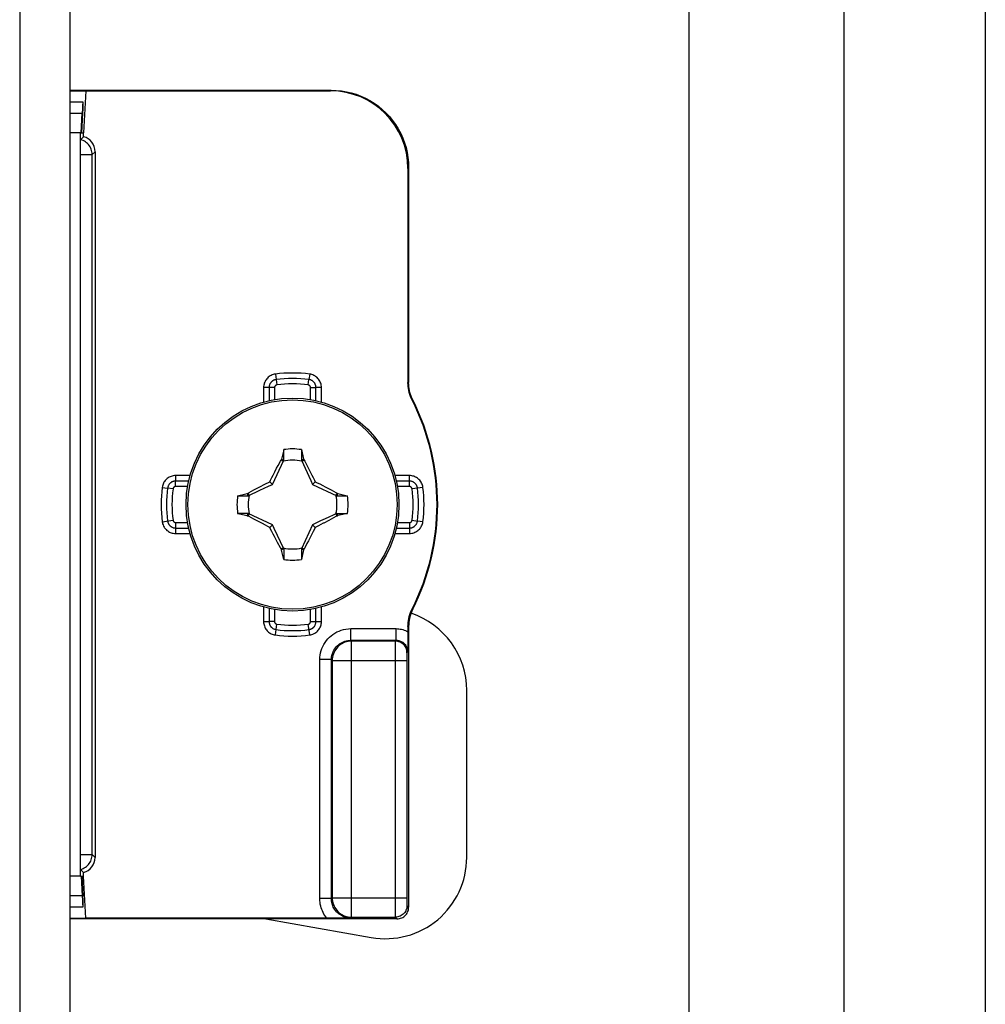
# Model space of a CAD drawing. Units: millimetres. Extents: x -60 to 60, y -282 to 282.
# Drawn here: x 35 to 60, y 7 to 32 of the extents above; entities that cross this region are included whole.
import ezdxf

# ---------------------------------------------------------------- set-up
doc = ezdxf.new("R2010")
doc.units = ezdxf.units.MM
doc.header["$LTSCALE"] = 16.335
doc.layers.get('0').update_dxf_attribs({"linetype": 'CONTINUOUS'})
for name, color, linetype in [('ASSI', 7, 'CONTINUOUS'), ('DRAFT', 7, 'CONTINUOUS'), ('RACCORDO', 7, 'CONTINUOUS'), ('TRASH', 7, 'CONTINUOUS')]:
    doc.layers.add(name, color=color, linetype=linetype)

msp = doc.modelspace()

# ---------------------------------------------------------------- linework, layer by layer
at = {"color": 7, "linetype": 'CONTINUOUS'}
for p, q in [((52.25, -259.3), (52.25, 248.554)), ((56.25, -259.3), (56.25, 248.554)), ((36.25, 215.35), (36.25, -220.05)), ((41.772, 20.895), (41.772, 21.168)), ((42.228, 21.168), (42.228, 20.895)), ((41.717, 20.918), (41.703, 20.899)), ((41.703, 20.899), (41.761, 20.872)), ((42.228, 20.895), (42.247, 20.903)), ((42.239, 20.872), (42.297, 20.899)), ((42.247, 20.903), (42.283, 20.919)), ((42.283, 20.919), (42.297, 20.899)), ((42.297, 20.899), (42.314, 20.869)), ((42.314, 20.869), (42.386, 20.733)), ((41.499, 20.513), (41.543, 20.598)), ((41.543, 20.598), (41.589, 20.686)), ((41.589, 20.686), (41.627, 20.758)), ((42.386, 20.733), (42.423, 20.663)), ((42.423, 20.663), (42.468, 20.577)), ((41.411, 20.339), (41.432, 20.383)), ((41.432, 20.383), (41.465, 20.448)), ((41.465, 20.448), (41.499, 20.513)), ((42.468, 20.577), (42.501, 20.513)), ((42.501, 20.513), (42.535, 20.448)), ((42.535, 20.448), (42.568, 20.383)), ((42.568, 20.383), (42.589, 20.339)), ((40.879, 20.062), (41.002, 20.128)), ((41.002, 20.128), (41.065, 20.161)), ((41.065, 20.161), (41.19, 20.227)), ((41.19, 20.227), (41.253, 20.26)), ((41.253, 20.26), (41.316, 20.292)), ((41.316, 20.292), (41.379, 20.323)), ((41.379, 20.323), (41.411, 20.339)), ((41.48, 20.27), (41.411, 20.339)), ((42.52, 20.27), (42.589, 20.339)), ((42.589, 20.339), (42.637, 20.315)), ((42.637, 20.315), (42.701, 20.283)), ((42.701, 20.283), (42.78, 20.242)), ((42.78, 20.242), (42.846, 20.208)), ((42.846, 20.208), (43, 20.127)), ((40.582, 19.978), (40.855, 19.978)), ((40.831, 20.033), (40.851, 20.047)), ((40.847, 19.997), (40.831, 20.033)), ((40.855, 19.978), (40.847, 19.997)), ((40.851, 20.047), (40.879, 20.062)), ((40.878, 19.989), (40.851, 20.047)), ((43.149, 20.047), (43.122, 19.989)), ((43.145, 19.978), (43.418, 19.978)), ((43.149, 20.047), (43.168, 20.033)), ((40.855, 19.522), (40.582, 19.522)), ((40.832, 19.467), (40.851, 19.453)), ((40.851, 19.453), (40.878, 19.511)), ((41.154, 19.292), (41, 19.373)), ((42.998, 19.372), (42.935, 19.339)), ((43.121, 19.438), (42.998, 19.372)), ((43.149, 19.453), (43.121, 19.438)), ((43.122, 19.511), (43.149, 19.453)), ((43.145, 19.522), (43.418, 19.522)), ((43.145, 19.522), (43.153, 19.503)), ((43.149, 19.453), (43.169, 19.467)), ((43.153, 19.503), (43.169, 19.467)), ((41.22, 19.258), (41.154, 19.292)), ((41.299, 19.217), (41.22, 19.258)), ((41.363, 19.185), (41.299, 19.217)), ((41.411, 19.161), (41.363, 19.185)), ((41.411, 19.161), (41.48, 19.23)), ((41.432, 19.117), (41.411, 19.161)), ((41.465, 19.052), (41.432, 19.117)), ((42.52, 19.23), (42.589, 19.161)), ((42.568, 19.117), (42.535, 19.052)), ((42.589, 19.161), (42.568, 19.117)), ((42.731, 19.232), (42.668, 19.2)), ((42.794, 19.265), (42.731, 19.232)), ((41.499, 18.987), (41.465, 19.052)), ((41.532, 18.923), (41.499, 18.987)), ((41.577, 18.837), (41.532, 18.923)), ((41.614, 18.767), (41.577, 18.837)), ((42.457, 18.902), (42.411, 18.814)), ((42.501, 18.987), (42.457, 18.902)), ((42.535, 19.052), (42.501, 18.987)), ((41.686, 18.631), (41.614, 18.767)), ((41.703, 18.601), (41.686, 18.631)), ((41.761, 18.628), (41.703, 18.601)), ((41.703, 18.601), (41.717, 18.581)), ((41.753, 18.597), (41.717, 18.581)), ((41.772, 18.605), (41.753, 18.597)), ((41.772, 18.605), (41.772, 18.332)), ((42.228, 18.605), (42.228, 18.332)), ((42.297, 18.601), (42.239, 18.628)), ((42.297, 18.601), (42.283, 18.582)), ((42.411, 18.814), (42.373, 18.742)), ((46.5, 10.638), (46.5, 14.95)), ((41.312, 9.05), (44.035, 8.57))]:
    msp.add_line(p, q, dxfattribs=at)
at = {"color": 250, "linetype": 'CONTINUOUS'}
msp.add_line((34.95, 215.35), (34.95, -220.05), dxfattribs=at)
at = {"color": 7, "linetype": 'CONTINUOUS'}
for points in [[(41.772, 21.168), (41.763, 21.126), (41.717, 20.918)], [(42.228, 21.168), (42.274, 20.961), (42.283, 20.919)], [(41.627, 20.758), (41.686, 20.869), (41.703, 20.899)], [(41.717, 20.918), (41.726, 20.914), (41.735, 20.91), (41.744, 20.907), (41.753, 20.903), (41.763, 20.899), (41.772, 20.895)], [(43, 20.127), (43.122, 20.062), (43.149, 20.047)], [(40.582, 19.978), (40.789, 20.024), (40.831, 20.033)], [(43.168, 20.033), (43.164, 20.024), (43.16, 20.015), (43.157, 20.006), (43.153, 19.997), (43.149, 19.987), (43.145, 19.978)], [(43.168, 20.033), (43.374, 19.988), (43.418, 19.978)], [(40.582, 19.522), (40.627, 19.512), (40.832, 19.467)], [(40.832, 19.467), (40.836, 19.476), (40.84, 19.485), (40.843, 19.494), (40.847, 19.503), (40.851, 19.513), (40.855, 19.522)], [(41, 19.373), (40.878, 19.438), (40.851, 19.453)], [(42.935, 19.339), (42.81, 19.273), (42.794, 19.265)], [(43.418, 19.522), (43.211, 19.476), (43.169, 19.467)], [(42.668, 19.2), (42.605, 19.169), (42.589, 19.161)], [(41.772, 18.332), (41.726, 18.539), (41.717, 18.581)], [(42.283, 18.582), (42.274, 18.586), (42.265, 18.59), (42.256, 18.593), (42.247, 18.597), (42.237, 18.601), (42.228, 18.605)], [(42.283, 18.582), (42.237, 18.374), (42.228, 18.332)], [(42.373, 18.742), (42.314, 18.631), (42.297, 18.601)]]:
    msp.add_lwpolyline(points, dxfattribs=at)
msp.add_circle((42, 19.75), 2.75, dxfattribs=at)
at = {"color": 250, "linetype": 'CONTINUOUS'}
msp.add_circle((42, 19.75), 2.704, dxfattribs=at)
at = {"color": 7, "linetype": 'CONTINUOUS'}
for centre, radius, start, end in [((42, 19.75), 1.436, 80.8605, 99.136), ((42, 19.75), 1.436, 170.8605, 189.136), ((42, 19.75), 1.436, 350.8605, 9.136), ((42, 19.75), 1.436, 260.8605, 279.136), ((44.4, 14.95), 2.1, 0, 71.5372), ((44.4, 10.638), 2.1, 260, 360)]:
    msp.add_arc(centre, radius, start, end, dxfattribs=at)
at = {"layer": 'ASSI', "color": 7, "linetype": 'CONTINUOUS'}
msp.add_line((59.9, 260.5), (59.9, -260.5), dxfattribs=at)
at = {"layer": 'DRAFT', "color": 7, "linetype": 'CONTINUOUS'}
for p, q in [((36.25, 30.435), (36.657, 30.435)), ((36.657, 30.433), (36.6, 29.35)), ((36.518, 29.35), (36.6, 29.35)), ((36.518, 10.15), (36.6, 10.15)), ((36.657, 9.067), (36.6, 10.15)), ((36.25, 9.065), (36.657, 9.065))]:
    msp.add_line(p, q, dxfattribs=at)
at = {"layer": 'RACCORDO', "color": 7, "linetype": 'CONTINUOUS'}
for p, q in [((36.25, 30.45), (43, 30.45)), ((36.657, 30.433), (42.983, 30.433)), ((36.25, 30.15), (36.585, 30.15)), ((36.538, 29.35), (36.564, 29.855)), ((36.555, 29.35), (36.582, 29.855)), ((36.518, 29.35), (36.25, 29.35)), ((36.518, 28.818), (36.518, 29.35)), ((36.523, 29.173), (36.6, 29.25)), ((36.6, 29.25), (36.6, 29.35)), ((36.9, 28.863), (36.9, 10.637)), ((44.983, 28.433), (44.983, 22.898)), ((45, 28.45), (45, 22.902)), ((44.983, 16.602), (44.982, 16.361)), ((45, 16.598), (45, 9.35)), ((44.982, 16.361), (44.981, 16.221)), ((44.98, 16.082), (44.977, 15.945)), ((44.981, 16.221), (44.98, 16.082)), ((36.518, 10.15), (36.518, 10.682)), ((36.6, 10.25), (36.523, 10.327)), ((36.6, 10.15), (36.6, 10.25)), ((36.518, 10.15), (36.25, 10.15)), ((36.538, 10.15), (36.564, 9.645)), ((36.555, 10.15), (36.582, 9.645)), ((36.585, 9.35), (36.25, 9.35)), ((44.7, 9.05), (36.25, 9.05)), ((42.885, 9.067), (36.657, 9.067)), ((43.048, 9.068), (42.885, 9.067)), ((43.225, 9.069), (43.048, 9.068)), ((43.505, 9.073), (43.225, 9.069))]:
    msp.add_line(p, q, dxfattribs=at)
at = {"layer": 'RACCORDO', "color": 250, "linetype": 'CONTINUOUS'}
for p, q in [((43, 30.45), (42.983, 30.433)), ((36.25, 29.855), (36.564, 29.855)), ((36.523, 10.714), (36.523, 28.786)), ((36.523, 28.786), (36.823, 28.786)), ((36.823, 28.786), (36.9, 28.863)), ((36.823, 10.714), (36.823, 28.786)), ((45, 28.45), (44.983, 28.433)), ((41.557, 23.118), (41.594, 22.838)), ((42.406, 22.838), (42.425, 22.978)), ((42.443, 23.118), (42.425, 22.978)), ((45, 22.902), (44.983, 22.898)), ((41.535, 22.771), (41.253, 22.771)), ((41.253, 22.771), (41.253, 22.396)), ((41.394, 22.771), (41.394, 22.432)), ((41.535, 22.771), (41.535, 22.46)), ((42.465, 22.771), (42.606, 22.771)), ((42.465, 22.46), (42.465, 22.771)), ((42.747, 22.771), (42.606, 22.771)), ((42.606, 22.432), (42.606, 22.771)), ((42.747, 22.396), (42.747, 22.771)), ((45.107, 22.452), (45.09, 22.447)), ((39.354, 20.497), (38.979, 20.497)), ((38.979, 20.497), (38.979, 20.356)), ((39.318, 20.356), (38.979, 20.356)), ((38.979, 20.215), (38.979, 20.356)), ((45.021, 20.497), (44.646, 20.497)), ((45.021, 20.356), (44.682, 20.356)), ((45.021, 20.215), (45.021, 20.497)), ((38.632, 20.193), (38.772, 20.175)), ((38.912, 20.156), (38.772, 20.175)), ((39.29, 20.215), (38.979, 20.215)), ((45.021, 20.215), (44.71, 20.215)), ((45.368, 20.193), (45.088, 20.156)), ((38.632, 19.307), (38.912, 19.344)), ((45.088, 19.344), (45.228, 19.325)), ((45.368, 19.307), (45.228, 19.325)), ((38.979, 19.285), (39.29, 19.285)), ((38.979, 19.285), (38.979, 19.003)), ((38.979, 19.144), (39.318, 19.144)), ((44.682, 19.144), (45.021, 19.144)), ((44.71, 19.285), (45.021, 19.285)), ((45.021, 19.285), (45.021, 19.003)), ((38.979, 19.003), (39.354, 19.003)), ((44.646, 19.003), (45.021, 19.003)), ((41.253, 17.104), (41.253, 16.729)), ((41.394, 17.068), (41.394, 16.729)), ((41.535, 17.04), (41.535, 16.729)), ((42.465, 16.729), (42.465, 17.04)), ((42.606, 16.729), (42.606, 17.068)), ((42.747, 16.729), (42.747, 17.104)), ((45.09, 17.053), (45.107, 17.048)), ((41.253, 16.729), (41.394, 16.729)), ((41.535, 16.729), (41.394, 16.729)), ((41.557, 16.382), (41.594, 16.662)), ((42.443, 16.382), (42.406, 16.662)), ((42.465, 16.729), (42.747, 16.729)), ((43.505, 16.545), (44.677, 16.545)), ((43.505, 16.245), (43.505, 16.545)), ((44.677, 16.245), (44.677, 16.545)), ((44.983, 16.602), (45, 16.598)), ((43.505, 16.245), (44.677, 16.245)), ((43.526, 16.224), (43.505, 16.245)), ((44.656, 16.224), (43.526, 16.224)), ((43.526, 9.094), (43.526, 16.224)), ((44.654, 16.112), (44.653, 15.976)), ((44.677, 16.245), (44.656, 16.224)), ((44.653, 15.976), (44.653, 9.551)), ((44.954, 15.847), (44.953, 15.814)), ((44.953, 15.814), (44.953, 15.766)), ((44.953, 15.766), (44.953, 9.576)), ((44.954, 15.869), (44.954, 15.847)), ((44.977, 15.945), (44.956, 15.924)), ((43.005, 15.745), (42.705, 15.745)), ((42.705, 9.573), (42.705, 15.745)), ((43.005, 9.573), (43.005, 15.745)), ((43.026, 15.724), (43.005, 15.745)), ((43.026, 15.724), (44.953, 15.724)), ((43.026, 15.724), (43.026, 9.594)), ((36.523, 10.714), (36.823, 10.714)), ((36.9, 10.637), (36.823, 10.714)), ((36.564, 9.645), (36.25, 9.645)), ((43.005, 9.573), (42.705, 9.573)), ((43.026, 9.594), (43.005, 9.573)), ((43.026, 9.594), (44.953, 9.594)), ((44.653, 9.551), (44.654, 9.278)), ((44.953, 9.576), (44.953, 9.526)), ((44.953, 9.526), (44.953, 9.481)), ((44.953, 9.481), (44.954, 9.455)), ((44.954, 9.455), (44.954, 9.432)), ((44.654, 9.278), (44.655, 9.166)), ((44.655, 9.166), (44.655, 9.128)), ((44.956, 9.394), (45, 9.35)), ((43.526, 9.094), (43.505, 9.073)), ((43.526, 9.094), (44.656, 9.094)), ((44.656, 9.094), (44.7, 9.05))]:
    msp.add_line(p, q, dxfattribs=at)
at = {"layer": 'RACCORDO', "color": 7, "linetype": 'CONTINUOUS'}
for points in [[(43, 30.45), (43.131, 30.446), (43.261, 30.433), (43.39, 30.412), (43.518, 30.382), (43.643, 30.344), (43.766, 30.298), (43.885, 30.244), (44, 30.182), (44.111, 30.113), (44.218, 30.037), (44.319, 29.954), (44.414, 29.864), (44.504, 29.769), (44.587, 29.668), (44.663, 29.561), (44.732, 29.45), (44.794, 29.335), (44.848, 29.216), (44.894, 29.093), (44.932, 28.968), (44.962, 28.84), (44.983, 28.711), (44.996, 28.581), (45, 28.45)], [(45.09, 22.447), (45.068, 22.494), (45.048, 22.542), (45.031, 22.591), (45.016, 22.641), (45.004, 22.692), (44.995, 22.743), (44.988, 22.795), (44.984, 22.846), (44.983, 22.898)], [(45.107, 22.452), (45.085, 22.499), (45.065, 22.547), (45.048, 22.596), (45.033, 22.646), (45.021, 22.696), (45.012, 22.747), (45.005, 22.799), (45.001, 22.85), (45, 22.902)], [(44.983, 16.602), (44.984, 16.654), (44.988, 16.705), (44.995, 16.757), (45.004, 16.808), (45.016, 16.859), (45.031, 16.909), (45.048, 16.958), (45.068, 17.006), (45.09, 17.053)], [(45.107, 17.048), (45.085, 17.001), (45.065, 16.953), (45.048, 16.904), (45.033, 16.854), (45.021, 16.804), (45.012, 16.753), (45.005, 16.701), (45.001, 16.65), (45, 16.598)], [(44.7, 9.05), (44.731, 9.052), (44.762, 9.057), (44.793, 9.065), (44.822, 9.076), (44.85, 9.09), (44.876, 9.107), (44.901, 9.127), (44.923, 9.149), (44.943, 9.174), (44.96, 9.2), (44.974, 9.228), (44.985, 9.257), (44.993, 9.288), (44.998, 9.319), (45, 9.35)]]:
    msp.add_lwpolyline(points, dxfattribs=at)
at = {"layer": 'RACCORDO', "color": 250, "linetype": 'CONTINUOUS'}
for points in [[(36.823, 28.786), (36.822, 28.821), (36.817, 28.856), (36.809, 28.89), (36.799, 28.924), (36.785, 28.956), (36.769, 28.987), (36.75, 29.017), (36.728, 29.044), (36.704, 29.07), (36.678, 29.094), (36.65, 29.115), (36.621, 29.134), (36.589, 29.15), (36.557, 29.163), (36.523, 29.173)], [(36.523, 28.786), (36.523, 28.791), (36.523, 28.797), (36.522, 28.802), (36.521, 28.807), (36.52, 28.813), (36.518, 28.818)], [(41.557, 23.118), (41.528, 23.113), (41.5, 23.106), (41.472, 23.096), (41.445, 23.084), (41.42, 23.07), (41.396, 23.054), (41.373, 23.036), (41.353, 23.017), (41.334, 22.996), (41.318, 22.975), (41.304, 22.954), (41.291, 22.931), (41.28, 22.908), (41.271, 22.883), (41.263, 22.858), (41.258, 22.83), (41.254, 22.802), (41.253, 22.771)], [(41.575, 22.978), (41.567, 22.977), (41.559, 22.975), (41.552, 22.974), (41.544, 22.972), (41.537, 22.969), (41.53, 22.967), (41.523, 22.964), (41.516, 22.961), (41.51, 22.958), (41.503, 22.955), (41.497, 22.951), (41.49, 22.947), (41.483, 22.942), (41.476, 22.938), (41.47, 22.932), (41.463, 22.926), (41.456, 22.92), (41.449, 22.913), (41.442, 22.905), (41.436, 22.897), (41.429, 22.887), (41.423, 22.878), (41.417, 22.867), (41.412, 22.856), (41.407, 22.843), (41.403, 22.83), (41.399, 22.817), (41.396, 22.802), (41.395, 22.787), (41.394, 22.771)], [(42.606, 22.771), (42.606, 22.78), (42.605, 22.788), (42.605, 22.796), (42.604, 22.803), (42.602, 22.811), (42.601, 22.818), (42.599, 22.825), (42.597, 22.832), (42.595, 22.839), (42.592, 22.846), (42.589, 22.853), (42.586, 22.86), (42.583, 22.867), (42.579, 22.875), (42.574, 22.882), (42.569, 22.89), (42.564, 22.897), (42.558, 22.905), (42.551, 22.913), (42.543, 22.92), (42.535, 22.928), (42.526, 22.936), (42.516, 22.943), (42.506, 22.95), (42.494, 22.956), (42.482, 22.962), (42.469, 22.967), (42.455, 22.972), (42.44, 22.976), (42.425, 22.978)], [(42.747, 22.771), (42.746, 22.801), (42.742, 22.83), (42.736, 22.858), (42.728, 22.886), (42.717, 22.914), (42.704, 22.94), (42.69, 22.964), (42.673, 22.987), (42.655, 23.008), (42.637, 23.027), (42.617, 23.044), (42.596, 23.059), (42.575, 23.073), (42.552, 23.086), (42.527, 23.096), (42.501, 23.105), (42.473, 23.113), (42.443, 23.118)], [(41.594, 22.838), (41.591, 22.838), (41.589, 22.837), (41.586, 22.836), (41.584, 22.836), (41.581, 22.835), (41.579, 22.834), (41.577, 22.833), (41.575, 22.833), (41.573, 22.832), (41.571, 22.83), (41.568, 22.829), (41.566, 22.828), (41.564, 22.826), (41.562, 22.825), (41.56, 22.823), (41.558, 22.821), (41.555, 22.819), (41.553, 22.817), (41.551, 22.814), (41.549, 22.812), (41.547, 22.809), (41.545, 22.806), (41.543, 22.802), (41.541, 22.798), (41.54, 22.795), (41.538, 22.79), (41.537, 22.786), (41.536, 22.781), (41.536, 22.777), (41.535, 22.771)], [(42.465, 22.771), (42.464, 22.774), (42.464, 22.777), (42.464, 22.779), (42.464, 22.782), (42.463, 22.784), (42.463, 22.786), (42.462, 22.789), (42.462, 22.791), (42.461, 22.793), (42.46, 22.795), (42.459, 22.798), (42.458, 22.8), (42.457, 22.802), (42.456, 22.805), (42.454, 22.807), (42.453, 22.809), (42.451, 22.812), (42.449, 22.814), (42.447, 22.817), (42.444, 22.819), (42.442, 22.822), (42.439, 22.824), (42.436, 22.827), (42.432, 22.829), (42.429, 22.831), (42.425, 22.833), (42.42, 22.834), (42.416, 22.836), (42.411, 22.837), (42.406, 22.838)], [(38.979, 20.497), (38.949, 20.496), (38.92, 20.492), (38.892, 20.486), (38.864, 20.478), (38.836, 20.467), (38.81, 20.454), (38.786, 20.44), (38.763, 20.423), (38.742, 20.405), (38.723, 20.387), (38.706, 20.367), (38.691, 20.346), (38.677, 20.325), (38.664, 20.302), (38.654, 20.277), (38.645, 20.251), (38.637, 20.223), (38.632, 20.193)], [(38.979, 20.356), (38.97, 20.356), (38.962, 20.355), (38.954, 20.355), (38.947, 20.354), (38.939, 20.352), (38.932, 20.351), (38.925, 20.349), (38.918, 20.347), (38.911, 20.345), (38.904, 20.342), (38.897, 20.339), (38.89, 20.336), (38.883, 20.333), (38.875, 20.329), (38.868, 20.324), (38.86, 20.319), (38.853, 20.314), (38.845, 20.308), (38.837, 20.301), (38.83, 20.293), (38.822, 20.285), (38.814, 20.276), (38.807, 20.266), (38.8, 20.256), (38.794, 20.244), (38.788, 20.232), (38.783, 20.219), (38.778, 20.205), (38.774, 20.19), (38.772, 20.175)], [(45.368, 20.193), (45.363, 20.222), (45.356, 20.25), (45.346, 20.278), (45.334, 20.305), (45.32, 20.33), (45.304, 20.354), (45.286, 20.377), (45.267, 20.397), (45.246, 20.416), (45.225, 20.432), (45.204, 20.446), (45.181, 20.459), (45.158, 20.47), (45.133, 20.479), (45.108, 20.487), (45.08, 20.492), (45.052, 20.496), (45.021, 20.497)], [(45.228, 20.175), (45.227, 20.183), (45.225, 20.191), (45.224, 20.198), (45.222, 20.206), (45.219, 20.213), (45.217, 20.22), (45.214, 20.227), (45.211, 20.234), (45.208, 20.24), (45.205, 20.247), (45.201, 20.253), (45.197, 20.26), (45.192, 20.267), (45.188, 20.274), (45.182, 20.28), (45.176, 20.287), (45.17, 20.294), (45.163, 20.301), (45.155, 20.308), (45.147, 20.314), (45.137, 20.321), (45.128, 20.327), (45.117, 20.333), (45.106, 20.338), (45.093, 20.343), (45.08, 20.347), (45.067, 20.351), (45.052, 20.354), (45.037, 20.355), (45.021, 20.356)], [(38.979, 20.215), (38.976, 20.214), (38.973, 20.214), (38.971, 20.214), (38.968, 20.214), (38.966, 20.213), (38.964, 20.213), (38.961, 20.212), (38.959, 20.212), (38.957, 20.211), (38.955, 20.21), (38.952, 20.209), (38.95, 20.208), (38.948, 20.207), (38.945, 20.206), (38.943, 20.204), (38.941, 20.203), (38.938, 20.201), (38.936, 20.199), (38.933, 20.197), (38.931, 20.194), (38.928, 20.192), (38.926, 20.189), (38.923, 20.186), (38.921, 20.182), (38.919, 20.179), (38.917, 20.175), (38.916, 20.17), (38.914, 20.166), (38.913, 20.161), (38.912, 20.156)], [(45.088, 20.156), (45.088, 20.159), (45.087, 20.161), (45.086, 20.164), (45.086, 20.166), (45.085, 20.169), (45.084, 20.171), (45.083, 20.173), (45.083, 20.175), (45.082, 20.177), (45.08, 20.179), (45.079, 20.182), (45.078, 20.184), (45.076, 20.186), (45.075, 20.188), (45.073, 20.19), (45.071, 20.192), (45.069, 20.195), (45.067, 20.197), (45.064, 20.199), (45.062, 20.201), (45.059, 20.203), (45.056, 20.205), (45.052, 20.207), (45.048, 20.209), (45.045, 20.21), (45.04, 20.212), (45.036, 20.213), (45.031, 20.214), (45.027, 20.214), (45.021, 20.215)], [(38.772, 19.325), (38.773, 19.317), (38.775, 19.309), (38.776, 19.302), (38.778, 19.294), (38.781, 19.287), (38.783, 19.28), (38.786, 19.273), (38.789, 19.266), (38.792, 19.26), (38.795, 19.253), (38.799, 19.247), (38.803, 19.24), (38.808, 19.233), (38.812, 19.226), (38.818, 19.22), (38.824, 19.213), (38.83, 19.206), (38.837, 19.199), (38.845, 19.192), (38.853, 19.186), (38.863, 19.179), (38.872, 19.173), (38.883, 19.167), (38.894, 19.162), (38.907, 19.157), (38.92, 19.153), (38.933, 19.149), (38.948, 19.146), (38.963, 19.145), (38.979, 19.144)], [(38.912, 19.344), (38.912, 19.341), (38.913, 19.339), (38.914, 19.336), (38.914, 19.334), (38.915, 19.331), (38.916, 19.329), (38.917, 19.327), (38.917, 19.325), (38.918, 19.323), (38.92, 19.321), (38.921, 19.318), (38.922, 19.316), (38.924, 19.314), (38.925, 19.312), (38.927, 19.31), (38.929, 19.308), (38.931, 19.305), (38.933, 19.303), (38.936, 19.301), (38.938, 19.299), (38.941, 19.297), (38.944, 19.295), (38.948, 19.293), (38.952, 19.291), (38.955, 19.29), (38.96, 19.288), (38.964, 19.287), (38.969, 19.286), (38.973, 19.286), (38.979, 19.285)], [(45.021, 19.285), (45.024, 19.286), (45.027, 19.286), (45.029, 19.286), (45.032, 19.286), (45.034, 19.287), (45.036, 19.287), (45.039, 19.288), (45.041, 19.288), (45.043, 19.289), (45.045, 19.29), (45.048, 19.291), (45.05, 19.292), (45.052, 19.293), (45.055, 19.294), (45.057, 19.296), (45.059, 19.297), (45.062, 19.299), (45.064, 19.301), (45.067, 19.303), (45.069, 19.306), (45.072, 19.308), (45.074, 19.311), (45.077, 19.314), (45.079, 19.318), (45.081, 19.321), (45.083, 19.325), (45.084, 19.33), (45.086, 19.334), (45.087, 19.339), (45.088, 19.344)], [(45.021, 19.144), (45.03, 19.144), (45.038, 19.145), (45.046, 19.145), (45.053, 19.146), (45.061, 19.148), (45.068, 19.149), (45.075, 19.151), (45.082, 19.153), (45.089, 19.155), (45.096, 19.158), (45.103, 19.161), (45.11, 19.164), (45.117, 19.167), (45.125, 19.171), (45.132, 19.176), (45.14, 19.181), (45.147, 19.186), (45.155, 19.192), (45.163, 19.199), (45.17, 19.207), (45.178, 19.215), (45.186, 19.224), (45.193, 19.234), (45.2, 19.244), (45.206, 19.256), (45.212, 19.268), (45.217, 19.281), (45.222, 19.295), (45.226, 19.31), (45.228, 19.325)], [(38.632, 19.307), (38.637, 19.278), (38.644, 19.25), (38.654, 19.222), (38.666, 19.195), (38.68, 19.17), (38.696, 19.146), (38.714, 19.123), (38.733, 19.103), (38.754, 19.084), (38.775, 19.068), (38.796, 19.054), (38.819, 19.041), (38.842, 19.03), (38.867, 19.021), (38.892, 19.013), (38.92, 19.008), (38.948, 19.004), (38.979, 19.003)], [(45.021, 19.003), (45.051, 19.004), (45.08, 19.008), (45.108, 19.014), (45.136, 19.022), (45.164, 19.033), (45.19, 19.046), (45.214, 19.06), (45.237, 19.077), (45.258, 19.095), (45.277, 19.113), (45.294, 19.133), (45.309, 19.154), (45.323, 19.175), (45.336, 19.198), (45.346, 19.223), (45.355, 19.249), (45.363, 19.277), (45.368, 19.307)], [(41.253, 16.729), (41.254, 16.699), (41.258, 16.67), (41.264, 16.642), (41.272, 16.614), (41.283, 16.586), (41.296, 16.56), (41.31, 16.536), (41.327, 16.513), (41.345, 16.492), (41.363, 16.473), (41.383, 16.456), (41.404, 16.441), (41.425, 16.427), (41.448, 16.414), (41.473, 16.404), (41.499, 16.395), (41.527, 16.387), (41.557, 16.382)], [(41.394, 16.729), (41.394, 16.72), (41.395, 16.712), (41.395, 16.704), (41.396, 16.697), (41.398, 16.689), (41.399, 16.682), (41.401, 16.675), (41.403, 16.668), (41.405, 16.661), (41.408, 16.654), (41.411, 16.647), (41.414, 16.64), (41.417, 16.633), (41.421, 16.625), (41.426, 16.618), (41.431, 16.61), (41.436, 16.603), (41.442, 16.595), (41.449, 16.587), (41.457, 16.58), (41.465, 16.572), (41.474, 16.564), (41.484, 16.557), (41.494, 16.55), (41.506, 16.544), (41.518, 16.538), (41.531, 16.533), (41.545, 16.528), (41.56, 16.524), (41.575, 16.522)], [(41.535, 16.729), (41.536, 16.726), (41.536, 16.723), (41.536, 16.721), (41.536, 16.718), (41.537, 16.716), (41.537, 16.714), (41.538, 16.711), (41.538, 16.709), (41.539, 16.707), (41.54, 16.705), (41.541, 16.702), (41.542, 16.7), (41.543, 16.698), (41.544, 16.695), (41.546, 16.693), (41.547, 16.691), (41.549, 16.688), (41.551, 16.686), (41.553, 16.683), (41.556, 16.681), (41.558, 16.678), (41.561, 16.676), (41.564, 16.673), (41.568, 16.671), (41.571, 16.669), (41.575, 16.667), (41.58, 16.666), (41.584, 16.664), (41.589, 16.663), (41.594, 16.662)], [(42.406, 16.662), (42.409, 16.662), (42.411, 16.663), (42.414, 16.664), (42.416, 16.664), (42.419, 16.665), (42.421, 16.666), (42.423, 16.667), (42.425, 16.667), (42.427, 16.668), (42.429, 16.67), (42.432, 16.671), (42.434, 16.672), (42.436, 16.674), (42.438, 16.675), (42.44, 16.677), (42.442, 16.679), (42.445, 16.681), (42.447, 16.683), (42.449, 16.686), (42.451, 16.688), (42.453, 16.691), (42.455, 16.694), (42.457, 16.698), (42.459, 16.702), (42.46, 16.705), (42.462, 16.71), (42.463, 16.714), (42.464, 16.719), (42.464, 16.723), (42.465, 16.729)], [(42.425, 16.522), (42.433, 16.523), (42.441, 16.525), (42.448, 16.526), (42.456, 16.528), (42.463, 16.531), (42.47, 16.533), (42.477, 16.536), (42.484, 16.539), (42.49, 16.542), (42.497, 16.545), (42.503, 16.549), (42.51, 16.553), (42.517, 16.558), (42.524, 16.562), (42.53, 16.568), (42.537, 16.574), (42.544, 16.58), (42.551, 16.587), (42.558, 16.595), (42.564, 16.603), (42.571, 16.613), (42.577, 16.622), (42.583, 16.633), (42.588, 16.644), (42.593, 16.657), (42.597, 16.67), (42.601, 16.683), (42.604, 16.698), (42.605, 16.713), (42.606, 16.729)], [(42.443, 16.382), (42.472, 16.387), (42.5, 16.394), (42.528, 16.404), (42.555, 16.416), (42.58, 16.43), (42.604, 16.446), (42.627, 16.464), (42.647, 16.483), (42.666, 16.504), (42.682, 16.525), (42.696, 16.546), (42.709, 16.569), (42.72, 16.592), (42.729, 16.617), (42.737, 16.642), (42.742, 16.67), (42.746, 16.698), (42.747, 16.729)], [(42.705, 15.745), (42.708, 15.805), (42.714, 15.864), (42.725, 15.921), (42.74, 15.978), (42.759, 16.033), (42.782, 16.087), (42.809, 16.139), (42.84, 16.189), (42.874, 16.236), (42.911, 16.281), (42.952, 16.323), (42.996, 16.362), (43.043, 16.398), (43.092, 16.43), (43.145, 16.459), (43.201, 16.484), (43.259, 16.506), (43.319, 16.523), (43.38, 16.535), (43.442, 16.542), (43.505, 16.545)], [(44.677, 16.545), (44.713, 16.544), (44.749, 16.54), (44.784, 16.535), (44.819, 16.528), (44.853, 16.519), (44.886, 16.507), (44.919, 16.494), (44.951, 16.479), (44.983, 16.461)], [(43.005, 15.745), (43.007, 15.782), (43.011, 15.819), (43.017, 15.855), (43.027, 15.89), (43.039, 15.925), (43.053, 15.959), (43.07, 15.991), (43.089, 16.022), (43.111, 16.052), (43.134, 16.08), (43.159, 16.106), (43.187, 16.131), (43.216, 16.153), (43.247, 16.173), (43.28, 16.191), (43.315, 16.207), (43.351, 16.221), (43.389, 16.231), (43.427, 16.239), (43.466, 16.243), (43.505, 16.245)], [(43.526, 16.224), (43.483, 16.222), (43.439, 16.216), (43.397, 16.206), (43.355, 16.193), (43.314, 16.176), (43.276, 16.156), (43.239, 16.133), (43.204, 16.106), (43.172, 16.076), (43.143, 16.044), (43.116, 16.009), (43.093, 15.972), (43.073, 15.934), (43.056, 15.893), (43.043, 15.852), (43.034, 15.809), (43.028, 15.767), (43.026, 15.724)], [(44.656, 16.224), (44.656, 16.221), (44.656, 16.215), (44.655, 16.206), (44.655, 16.193), (44.655, 16.177), (44.654, 16.112)], [(44.956, 15.924), (44.955, 15.955), (44.95, 15.986), (44.942, 16.016), (44.93, 16.046), (44.916, 16.074), (44.899, 16.1), (44.879, 16.124), (44.857, 16.147), (44.833, 16.166), (44.806, 16.183), (44.778, 16.198), (44.749, 16.209), (44.719, 16.217), (44.688, 16.222), (44.656, 16.224)], [(44.677, 16.245), (44.7, 16.244), (44.722, 16.242), (44.744, 16.237), (44.766, 16.232), (44.787, 16.224), (44.808, 16.215), (44.828, 16.205), (44.847, 16.193), (44.865, 16.179), (44.882, 16.165), (44.897, 16.149), (44.912, 16.132), (44.925, 16.114), (44.937, 16.095), (44.948, 16.075), (44.957, 16.054), (44.964, 16.033), (44.97, 16.011), (44.974, 15.989), (44.977, 15.967), (44.977, 15.945)], [(44.956, 15.924), (44.956, 15.923), (44.956, 15.92), (44.955, 15.917), (44.955, 15.911), (44.955, 15.905), (44.955, 15.897), (44.954, 15.889), (44.954, 15.869)], [(36.518, 10.682), (36.52, 10.687), (36.521, 10.693), (36.522, 10.698), (36.523, 10.703), (36.523, 10.709), (36.523, 10.714)], [(36.523, 10.327), (36.557, 10.337), (36.589, 10.35), (36.62, 10.366), (36.65, 10.385), (36.678, 10.406), (36.704, 10.429), (36.728, 10.455), (36.749, 10.483), (36.768, 10.512), (36.785, 10.543), (36.798, 10.576), (36.809, 10.609), (36.817, 10.644), (36.822, 10.679), (36.823, 10.714)], [(42.885, 9.067), (42.858, 9.102), (42.833, 9.139), (42.81, 9.176), (42.79, 9.215), (42.771, 9.255), (42.754, 9.296), (42.74, 9.339), (42.728, 9.382), (42.718, 9.428), (42.711, 9.474), (42.707, 9.523), (42.705, 9.573)], [(43.505, 9.073), (43.468, 9.074), (43.431, 9.078), (43.395, 9.085), (43.36, 9.094), (43.326, 9.106), (43.294, 9.119), (43.264, 9.135), (43.235, 9.151), (43.209, 9.17), (43.184, 9.189), (43.161, 9.21), (43.139, 9.232), (43.119, 9.254), (43.101, 9.278), (43.084, 9.303), (43.068, 9.329), (43.054, 9.356), (43.042, 9.384), (43.031, 9.413), (43.022, 9.442), (43.015, 9.473), (43.01, 9.505), (43.006, 9.538), (43.005, 9.573)], [(43.026, 9.594), (43.028, 9.55), (43.034, 9.507), (43.044, 9.464), (43.057, 9.422), (43.074, 9.382), (43.094, 9.343), (43.117, 9.306), (43.144, 9.272), (43.174, 9.239), (43.206, 9.21), (43.241, 9.183), (43.278, 9.16), (43.316, 9.14), (43.357, 9.123), (43.398, 9.11), (43.441, 9.101), (43.483, 9.096), (43.526, 9.094)], [(44.954, 9.432), (44.954, 9.423), (44.955, 9.414), (44.955, 9.407), (44.955, 9.402), (44.956, 9.398), (44.956, 9.395), (44.956, 9.394)], [(44.956, 9.394), (44.955, 9.362), (44.95, 9.331), (44.942, 9.301), (44.93, 9.272), (44.916, 9.244), (44.899, 9.217), (44.879, 9.193), (44.857, 9.171), (44.833, 9.151), (44.806, 9.134), (44.778, 9.12), (44.749, 9.108), (44.719, 9.1), (44.688, 9.095), (44.656, 9.094)], [(44.655, 9.128), (44.655, 9.114), (44.656, 9.103), (44.656, 9.097), (44.656, 9.094)]]:
    msp.add_lwpolyline(points, dxfattribs=at)
for radius, start, end in [(3.397, 82.506, 97.494), (3.256, 82.506, 97.494), (3.115, 82.5061, 97.4939), (3.397, 172.506, 187.494), (3.256, 172.506, 187.494), (3.115, 172.5061, 187.4939), (3.115, 352.5061, 7.4939), (3.256, 352.506, 7.494), (3.397, 352.506, 7.494), (3.115, 262.5061, 277.4939), (3.397, 262.506, 277.494), (3.256, 262.506, 277.494)]:
    msp.add_arc((42, 19.75), radius, start, end, dxfattribs=at)
at = {"layer": 'RACCORDO', "color": 7, "linetype": 'CONTINUOUS'}
for radius, start, end in [(5.983, 333.2001, 26.7999), (6, 333.2342, 26.7658)]:
    msp.add_arc((39.75, 19.75), radius, start, end, dxfattribs=at)
for centre, major_axis, ratio, start_param, end_param in [((42.982, 28.432), (1.415, 1.415), 0.999695, -0.785246, 0.785246), ((36.569, 29.85), (0.016, 0.3), 0.017407, 0.000912, 1.554255), ((36.576, 29.85), (0.016, 0.3), 0.017407, -1.552431, 0.000912), ((36.5, 28.863), (0.283, 0.283), 0.999695, -0.785246, 0.532752), ((36.5, 10.637), (0.283, -0.283), 0.999695, -0.532752, 0.785246), ((36.569, 9.65), (-0.016, 0.3), 0.017407, -4.695848, -3.142505), ((36.576, 9.65), (-0.016, 0.3), 0.017407, 3.140681, 4.694024)]:
    msp.add_ellipse(centre, major_axis=major_axis, ratio=ratio, start_param=start_param, end_param=end_param, dxfattribs=at)
at = {"layer": 'TRASH', "color": 7, "linetype": 'CONTINUOUS'}
for p, q in [((41.48, 20.27), (41.772, 20.895)), ((42.228, 20.895), (42.473, 20.37)), ((42.473, 20.37), (42.52, 20.27)), ((40.855, 19.978), (41.157, 20.119)), ((41.157, 20.119), (41.38, 20.223)), ((41.38, 20.223), (41.48, 20.27)), ((42.52, 20.27), (43.145, 19.978)), ((41.48, 19.23), (40.855, 19.522)), ((42.726, 19.327), (42.52, 19.23)), ((42.843, 19.381), (42.726, 19.327)), ((43.145, 19.522), (42.843, 19.381)), ((41.527, 19.13), (41.48, 19.23)), ((41.772, 18.605), (41.527, 19.13)), ((42.52, 19.23), (42.228, 18.605))]:
    msp.add_line(p, q, dxfattribs=at)
for start, end in [(77.9847, 102.0154), (167.9846, 192.0153), (347.9846, 12.0153), (257.9847, 282.0154)]:
    msp.add_arc((42, 19.75), 1.147, start, end, dxfattribs=at)

doc.saveas('drawing.dxf')
